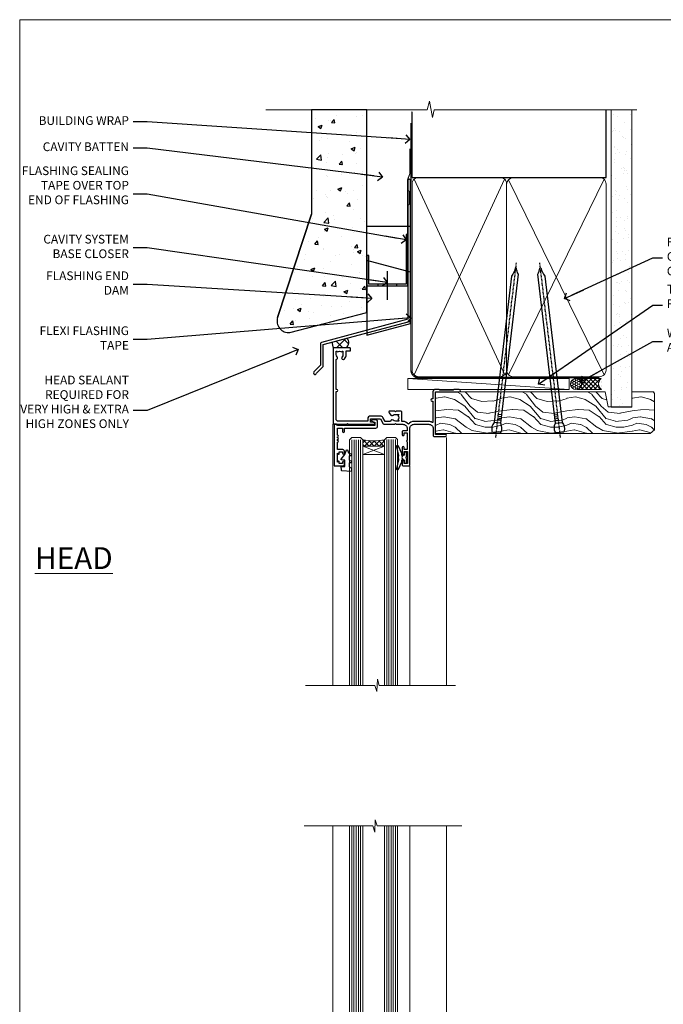
# Model space of a CAD drawing. Units: millimetres. Extents: x 0 to 209961, y -991 to 1143.
# Drawn here: x 0 to 295, y 279 to 730 of the extents above; entities that cross this region are included whole.
import ezdxf
from ezdxf import colors
from ezdxf.entities.mleader import LeaderData, LeaderLine
from ezdxf.math import Vec2, Vec3

# ---------------------------------------------------------------- set-up
doc = ezdxf.new("R2010")
doc.units = ezdxf.units.MM
doc.linetypes.add('CENTER', pattern=[2, 1.25, -0.25, 0.25, -0.25])
doc.linetypes.add('Dashed', pattern=[564.444447, 282.222223, -282.222223])
doc.layers.add('Aluminium Systems Ltd Joinery Detail', color=7, linetype='Continuous')
doc.layers.add('Aluminium Systems Ltd Notes', color=7, linetype='Continuous')
doc.layers.add('Viewport', color=7, linetype='Continuous', plot=False)
doc.styles.add('ASL TXT 50', font='romans.shx', dxfattribs={"height": 100})
doc.styles.get("Standard").update_dxf_attribs({"font": 'arial.ttf'})

# ---------------------------------------------------------------- blocks, each defined once
blk = doc.blocks.new('K623-20024')
blk.add_lwpolyline([(2.2, 20), (2.2, 19.1, -0.668178), (1.86, 18.96), (1.4, 19.42), (1.4, 15.18), (1.86, 15.64, -0.668178), (2.2, 15.5), (2.2, 14.6), (3.7, 14.6), (3.7, 15.25, -1), (4.6, 15.25), (4.6, 14.35, -0.414214), (3.85, 13.6), (1.5, 13.6), (1.5, 10.2, -1), (1.5, 9.4), (1.5, 9, -1), (1.5, 8.2), (1.5, 7.8, -1), (1.5, 7), (1.5, 3.7), (3.8, 3.7), (3.8, 5.3, -1), (4.6, 5.3), (4.6, 3.7), (19.05, 3.7, -0.414214), (19.8, 2.95), (19.8, 0.75, -0.414214), (19.05, 0), (17.3, 0, -0.668179), (17.16, 0.34), (17.82, 1), (18.6, 1), (18.6, 2.5), (1.5, 2.5), (1, 2), (0, 2), (0, 21), (4.1, 21, -0.414214), (4.6, 20.5), (4.6, 19.35, -1), (3.7, 19.35), (3.7, 20)], format="xyb", close=True)
blk = doc.blocks.new('F340-22116')
at = {"ltscale": 0.2, "flags": 128}
blk.add_lwpolyline([(45.8, 23.4), (45.3, 23.4, -1), (45.3, 24.4), (45.8, 24.4), (45.8, 33.94, 0.57189), (45.5, 34.12, -0.127479), (43.9, 33.7), (37.2, 33.7, -0.230812), (34.6, 34.97, -0.230812), (32, 33.7), (31.62, 33.7), (31.62, 29.45, -0.414214), (31.12, 28.95), (29, 28.95), (28.6, 29.35), (28.2, 28.95), (26.07, 28.95, -0.63707), (25.69, 29.77), (26.51, 30.76, -0.422658), (27.59, 30.84, 0.183747), (28.6, 30.45), (30.12, 30.45), (30.12, 30.7), (29.77, 30.99, 0.36397), (29.77, 32.96), (30.12, 33.25), (30.12, 33.5), (28.6, 33.5, 0.183747), (27.59, 33.11, -0.659111), (26.34, 33.7), (23.95, 33.7), (22.88, 31.85, -0.267979), (21.76, 31.2), (17.2, 31.2, -0.414214), (15.9, 32.5), (15.9, 33.6), (2.4, 33.6, 0.414214), (1.4, 32.6), (1.4, 20), (1.7, 20, -1), (1.7, 19), (1.4, 19), (1.4, 5.28, -0.612248), (1.89, 4.04, 0.183747), (1.5, 3.03), (1.5, 1.5), (1.75, 1.5), (2.04, 1.86, 0.36397), (4.01, 1.86), (4.3, 1.5), (4.55, 1.5), (4.55, 3.03, 0.183747), (4.16, 4.04, -1), (5.29, 5.04, -0.183747), (6.05, 3.03), (6.05, 1.4), (7.8, 1.4, -0.414214), (8, 1.2), (8, 0.2, -0.414214), (7.8, 0), (0.5, 0, -0.414214), (0, 0.5), (0, 34.5, -0.414214), (0.5, 35), (6.2, 35), (6.6, 34.6), (7, 35), (18.7, 35, -1), (18.7, 34), (17.2, 34), (17.2, 32.5), (21.76, 32.5), (23.06, 34.75, -0.267979), (23.49, 35), (28.2, 35), (28.6, 34.6), (29, 35), (32, 35, 0.414214), (34, 37), (34, 38), (32.1, 38, -0.414214), (31.7, 38.4), (31.7, 39.75, -1), (32.6, 39.75), (32.6, 38.9), (34, 38.9), (34, 42.4, -1), (34, 43), (34, 46.5), (32.6, 46.5), (32.6, 45.65, -1), (31.7, 45.65), (31.7, 48.3, -1), (32.6, 48.3), (32.6, 47.5), (34.1, 47.5), (34.1, 53), (32.6, 53), (32.6, 52.2, -1), (31.7, 52.2), (31.7, 53.5, -0.414214), (32.2, 54), (34.7, 54, -0.414214), (35.2, 53.5), (35.2, 37, 0.414214), (37.2, 35), (43.9, 35, 0.414214), (45.9, 37), (45.9, 40.1, -0.414214), (46.4, 40.6), (51.5, 40.6, -1), (51.5, 39.6), (47, 39.6), (47, 20.2), (57.9, 20.2, -1), (57.9, 19), (55.5, 19), (55.1, 19.4), (48.9, 19.4), (48.5, 19), (47, 19, -0.414214), (45.8, 20.2)], format="xyb", close=True, dxfattribs=at)
blk = doc.blocks.new('AL35 Window Head')
at = {"layer": 'Aluminium Systems Ltd Joinery Detail', "lineweight": 5}
h = blk.add_hatch(dxfattribs=at)
h.set_pattern_fill('NET', color=256, scale=0.5, angle=-45)
h.set_pattern_definition([(315, (-815.84, 36.3452), (1.122532, 1.122532), []), (45, (-815.84, 36.3452), (-1.122532, 1.122532), [])])
edge = h.paths.add_edge_path()
edge.add_line((69.21, -25.51), (69.21, -25.41))
edge.add_arc((58.61, -20.51), 11.69, 694.6724, 695.1681, ccw=False)
edge.add_line((69.17, -25.51), (69.21, -25.51))
edge = h.paths.add_edge_path()
edge.add_arc((74.3, 3.12), 26.69, 619.2202, 640.8167)
edge.add_line((79.3, -23.09), (79.3, -26))
edge.add_line((79.3, -26), (69.3, -26))
edge.add_line((69.3, -26), (69.3, -23.09))
at = {"layer": 'Aluminium Systems Ltd Joinery Detail', "linetype": 'Continuous', "lineweight": 5}
for p, q in [((92.94, -16.01, 1), (92.94, -135.69, 1)), ((40.93, -22.05, 1), (40.93, -135.69, 1)), ((57.72, -35.2, 1), (57.72, -135.69, 1))]:
    blk.add_line(p, q, dxfattribs=at)
at = {"layer": 'Aluminium Systems Ltd Joinery Detail', "lineweight": 5, "ltscale": 3}
for p, q in [((64.31, -23, 1), (64.31, -135.69, 1)), ((65.31, -23, 1), (65.31, -135.69, 1)), ((66.31, -23, 1), (66.31, -135.69, 1)), ((67.31, -23, 1), (67.31, -135.69, 1)), ((68.31, -23, 1), (68.31, -135.69, 1)), ((80.3, -23.09, 1), (80.3, -135.69, 1)), ((81.3, -23.09, 1), (81.3, -135.69, 1)), ((82.3, -23.09, 1), (82.3, -135.69, 1)), ((83.3, -23.09, 1), (83.3, -135.69, 1)), ((84.3, -23.09, 1), (84.3, -135.69, 1))]:
    blk.add_line(p, q, dxfattribs=at)
at = {"layer": 'Aluminium Systems Ltd Joinery Detail', "lineweight": 5}
for p, q in [((69.3, -29.87, 1), (79.3, -26, 1)), ((69.3, -26, 1), (79.3, -29.87, 1))]:
    blk.add_line(p, q, dxfattribs=at)
at = {"layer": 'Aluminium Systems Ltd Joinery Detail', "lineweight": 5, "elevation": 1}
for points in [[(69.31, -135.69), (69.31, -23.09), (68.31, -22), (64.31, -22), (63.31, -23), (63.31, -135.69)], [(85.3, -135.69), (85.3, -23.18), (84.3, -22.09), (80.3, -22.09), (79.3, -23.09), (79.3, -135.69)]]:
    blk.add_lwpolyline(points, dxfattribs=at)
at = {"layer": 'Aluminium Systems Ltd Joinery Detail', "elevation": 1}
blk.add_lwpolyline([(60.93, -30.37), (61.21, -30.3, 0.339454), (61.36, -30.11), (61.36, -29.46, -0.105249), (61.38, -29.38), (62.9, -25.96, -0.913392), (63.84, -26.28), (62.88, -30.24, 0.125736), (62.88, -30.34), (63.11, -31.21, -0.131652), (63.11, -31.31), (62.88, -32.18, 0.125736), (62.88, -32.27), (63.84, -36.24, -0.913392), (62.9, -36.56), (61.38, -33.14, -0.105249), (61.36, -33.06), (61.36, -32.41, 0.339454), (61.21, -32.22), (60.93, -32.14)], format="xyb", dxfattribs=at)
blk.add_lwpolyline([(60.93, -30.37), (61.21, -30.3, 0.339454), (61.36, -30.11), (61.36, -29.46, -0.105249), (61.38, -29.38), (62.9, -25.96, -0.913392), (63.84, -26.28), (62.88, -30.24, 0.125736), (62.88, -30.34), (63.11, -31.21, -0.131652), (63.11, -31.31), (62.88, -32.18, 0.125736), (62.88, -32.27), (63.84, -36.24, -0.913392), (62.9, -36.56), (61.38, -33.14, -0.105249), (61.36, -33.06), (61.36, -32.41, 0.339454), (61.21, -32.22), (60.93, -32.14)], format="xyb", dxfattribs=at)
at = {"layer": 'Aluminium Systems Ltd Joinery Detail', "lineweight": 5, "elevation": 1}
blk.add_lwpolyline([(69.3, -26), (79.3, -26), (79.3, -29.87), (69.3, -29.87)], close=True, dxfattribs=at)
at = {"layer": 'Aluminium Systems Ltd Joinery Detail', "elevation": 1}
for points in [[(59.11, -32.38), (59.41, -31.26), (59.11, -30.13), (59.11, -28.76), (60.11, -28.76), (60.11, -30.14, -0.447214), (61.36, -31.26, -0.447214), (60.11, -32.38), (60.11, -33.76), (59.11, -33.76)], [(85.47, -35.51), (84.47, -36.14), (84.47, -37.64), (88.9, -37.25, 0.36397), (89.08, -37.07), (89.22, -35.4), (87.47, -35.4), (87.47, -32.4), (89.22, -32.25), (89.22, -31.95), (87.47, -29.86), (86.68, -27.72), (86.27, -27.72), (85.79, -29.02), (84.47, -29.66), (84.47, -30.46), (85.47, -30.38), (85.47, -32.37), (84.47, -32.86), (84.47, -33.66), (85.47, -33.58)]]:
    blk.add_lwpolyline(points, format="xyb", close=True, dxfattribs=at)
at = {"layer": 'Aluminium Systems Ltd Joinery Detail', "linetype": 'Continuous', "lineweight": 5, "elevation": 1}
blk.add_lwpolyline([(36.74, -135.69), (71.74, -135.69), (72.6, -132.83), (72.85, -138.46), (73.76, -135.69), (105.49, -135.69)], dxfattribs=at)
at = {"layer": 'Aluminium Systems Ltd Joinery Detail', "lineweight": 5}
blk.add_arc((74.31, 5.6, 1), 29.13, 260.0977, 279.8654, dxfattribs=at)
at = {"layer": 'Aluminium Systems Ltd Joinery Detail', "extrusion": (0, 0, -1), "xscale": -1, "zscale": -1, "rotation": 180}
for name, p in [('F340-22116', (-92.93, 19, -1)), ('K623-20024', (-92.33, -14, -1))]:
    blk.add_blockref(name, p, dxfattribs=at)
blk = doc.blocks.new('MO251 Trim')
blk.add_lwpolyline([(-42, 8.75), (-29.9, 8.75), (-29.9, 7.75, 0.414214), (-28.4, 6.25), (-23.84, 6.25, 0.267979), (-22.54, 7), (-21.53, 8.75), (-20.23, 8.75), (-20.23, 4.7, 0.414214), (-19.53, 4), (-14.47, 4, 0.414214), (-13.77, 4.7), (-13.77, 8.75), (-13.6, 8.75, 0.212444), (-11, 9.91, 0.212444), (-8.4, 8.75), (0, 8.75), (0, 0), (-0.5, 0, 0.414214), (-1, -0.5), (-1, -5.75), (-43.5, -5.75), (-43.5, -1.75), (-42.5, -1.75, 0.414214), (-42, -1.25)], format="xyb", close=True)
at = {"color": 4, "linetype": 'Dashed'}
for points in [[(-43.5, -3.62), (-38.7, -3.62), (-1.7, 0.02), (-1.18, 0.65), (-1.17, 1.07), (0, 1.07)], [(-30.75, -5.75), (-30.78, -4.04), (-37.58, -4.71), (-37.6, -5.75)], [(-21.95, -5.75), (-21.99, -3.18), (-29.52, -3.92), (-29.55, -5.75)], [(-7.2, -5.75), (-7.27, -1.73), (-20.7, -3.05), (-20.75, -5.75)], [(-38.8, -5.75), (-38.82, -4.83), (-43.5, -4.83)]]:
    blk.add_lwpolyline(points, dxfattribs=at)
blk.add_lwpolyline([(-1, -1.13), (-1.5, -1.13), (-1.5, -1.16), (-5.48, -1.55, 0.380763), (-5.94, -2.04), (-6, -5.75)], format="xyb", dxfattribs=at)
blk = doc.blocks.new('AL35 Window Sill')
at = {"layer": 'Aluminium Systems Ltd Joinery Detail', "lineweight": 5}
h = blk.add_hatch(dxfattribs=at)
h.set_pattern_fill('NET', color=256, scale=0.5, angle=-45)
h.set_pattern_definition([(315, (-815.84, -95.2609), (1.122532, 1.122532), []), (45, (-815.84, -95.2609), (-1.122532, 1.122532), [])])
edge = h.paths.add_edge_path()
edge.add_line((80.82, 24.01), (80.82, 23.91))
edge.add_arc((70.21, 19.01), 11.69, 24.8319, 25.3276)
edge.add_line((80.77, 24.01), (80.82, 24.01))
edge = h.paths.add_edge_path()
edge.add_arc((85.9, -4.62), 26.69, 79.1833, 100.7798, ccw=False)
edge.add_line((90.91, 21.59), (90.91, 24.5))
edge.add_line((90.91, 24.5), (80.91, 24.5))
edge.add_line((80.91, 24.5), (80.91, 21.59))
at = {"layer": 'Aluminium Systems Ltd Joinery Detail', "linetype": 'Continuous', "lineweight": 5}
for p, q in [((52.53, 21.01, 1), (52.53, 179.97, 1)), ((69.32, 33.7, 1), (69.32, 179.97, 1)), ((104.54, 14.51, 1), (104.54, 179.97, 1))]:
    blk.add_line(p, q, dxfattribs=at)
at = {"layer": 'Aluminium Systems Ltd Joinery Detail', "lineweight": 5, "ltscale": 3}
for p, q in [((75.91, 21.5, 1), (75.91, 179.97, 1)), ((76.91, 21.5, 1), (76.91, 179.97, 1)), ((77.91, 21.5, 1), (77.91, 179.97, 1)), ((78.91, 21.5, 1), (78.91, 179.97, 1)), ((79.91, 21.5, 1), (79.91, 179.97, 1)), ((91.91, 21.59, 1), (91.91, 179.97, 1)), ((92.91, 21.59, 1), (92.91, 179.97, 1)), ((93.91, 21.59, 1), (93.91, 179.97, 1)), ((94.91, 21.59, 1), (94.91, 179.97, 1)), ((95.91, 21.59, 1), (95.91, 179.97, 1))]:
    blk.add_line(p, q, dxfattribs=at)
at = {"layer": 'Aluminium Systems Ltd Joinery Detail', "lineweight": 5}
for p, q in [((80.91, 28.37, 1), (90.91, 24.5, 1)), ((80.91, 24.5, 1), (90.91, 28.37, 1))]:
    blk.add_line(p, q, dxfattribs=at)
at = {"layer": 'Aluminium Systems Ltd Joinery Detail', "linetype": 'Continuous', "lineweight": 5, "elevation": 1}
blk.add_lwpolyline([(45.49, 179.97), (84.27, 179.97), (85.14, 182.83), (85.39, 177.19), (86.29, 179.97), (117.73, 179.97)], dxfattribs=at)
at = {"layer": 'Aluminium Systems Ltd Joinery Detail', "lineweight": 5, "elevation": 1}
for points in [[(80.91, 179.97), (80.91, 21.59), (79.91, 20.5), (75.91, 20.5), (74.91, 21.5), (74.91, 179.97)], [(96.91, 179.97), (96.91, 21.68), (95.9, 20.59), (91.91, 20.59), (90.91, 21.59), (90.91, 179.97)]]:
    blk.add_lwpolyline(points, dxfattribs=at)
at = {"layer": 'Aluminium Systems Ltd Joinery Detail', "elevation": 1}
for points in [[(97.08, 34.01), (96.08, 34.64), (96.08, 36.14), (100.5, 35.75, -0.36397), (100.68, 35.57), (100.83, 33.9), (99.08, 33.9), (99.08, 30.9), (100.83, 30.75), (100.83, 30.45), (99.08, 28.36), (98.28, 26.22), (97.88, 26.22), (97.39, 27.52), (96.08, 28.16), (96.08, 28.96), (97.08, 28.88), (97.08, 30.87), (96.08, 31.36), (96.08, 32.16), (97.08, 32.08)], [(70.71, 30.88), (71.01, 29.76), (70.71, 28.63), (70.71, 27.26), (71.71, 27.26), (71.71, 28.64, 0.447214), (72.96, 29.76, 0.447214), (71.71, 30.88), (71.71, 32.26), (70.71, 32.26)]]:
    blk.add_lwpolyline(points, format="xyb", close=True, dxfattribs=at)
blk.add_lwpolyline([(72.53, 28.87), (72.81, 28.8, -0.339454), (72.96, 28.61), (72.96, 27.96, 0.105249), (72.98, 27.88), (74.51, 24.46, 0.913392), (75.45, 24.78), (74.48, 28.74, -0.125736), (74.48, 28.84), (74.72, 29.71, 0.131652), (74.72, 29.81), (74.48, 30.68, -0.125736), (74.48, 30.77), (75.45, 34.74, 0.913392), (74.51, 35.06), (72.98, 31.64, 0.105249), (72.96, 31.56), (72.96, 30.91, -0.339454), (72.81, 30.72), (72.53, 30.64)], format="xyb", dxfattribs=at)
blk.add_lwpolyline([(72.53, 28.87), (72.81, 28.8, -0.339454), (72.96, 28.61), (72.96, 27.96, 0.105249), (72.98, 27.88), (74.51, 24.46, 0.913392), (75.45, 24.78), (74.48, 28.74, -0.125736), (74.48, 28.84), (74.72, 29.71, 0.131652), (74.72, 29.81), (74.48, 30.68, -0.125736), (74.48, 30.77), (75.45, 34.74, 0.913392), (74.51, 35.06), (72.98, 31.64, 0.105249), (72.96, 31.56), (72.96, 30.91, -0.339454), (72.81, 30.72), (72.53, 30.64)], format="xyb", dxfattribs=at)
at = {"layer": 'Aluminium Systems Ltd Joinery Detail', "lineweight": 5, "elevation": 1}
blk.add_lwpolyline([(80.91, 24.5), (90.91, 24.5), (90.91, 28.37), (80.91, 28.37)], close=True, dxfattribs=at)
blk.add_lwpolyline([(74.67, 22.55), (74.67, 20.5), (81.27, 20.5), (81.27, 15.4), (90.56, 15.39), (90.56, 20.49), (97.16, 20.5), (97.16, 22.55, -1), (98.06, 22.55), (98.06, 14.5), (73.77, 14.5), (73.77, 22.55, -1)], format="xyb", close=True, dxfattribs=at)
at = {"layer": 'Aluminium Systems Ltd Joinery Detail', "lineweight": 5}
blk.add_arc((85.92, -7.1, 1), 29.13, 80.1346, 99.9023, dxfattribs=at)
at = {"layer": 'Aluminium Systems Ltd Joinery Detail', "xscale": -1}
for name, p in [('F340-22116', (104.53, -20.5, 1)), ('K623-20024', (103.93, 12.5, 1)), ('MO251 Trim', (58.84, 4.25))]:
    blk.add_blockref(name, p, dxfattribs=at)
blk = doc.blocks.new('_Open90')
at = {"color": 0, "linetype": 'ByBlock', "lineweight": -2}
for p, q in [((0, 0), (-2.44, 0)), ((-0.5, 0.5), (0, 0)), ((0, 0), (-0.5, -0.5))]:
    blk.add_line(p, q, dxfattribs=at)
blk = doc.blocks.new('Nail 75 JH')
at = {"linetype": 'CENTER'}
blk.add_line((0, 2.3), (0, -78.26), dxfattribs=at)
for p, q in [((1.5, -4.49), (-1.5, -4.49)), ((1.5, -5.73), (0.13, -5.73)), ((1.5, -6.6), (0.13, -6.6)), ((1.5, -7.47), (0.13, -7.47)), ((1.5, -8.34), (0.13, -8.34))]:
    blk.add_line(p, q)
blk.add_lwpolyline([(-1.5, -4.49, -0.247527), (-2.06, -0.36, -0.331135), (-1.58, 0), (1.58, 0, -0.331135), (2.06, -0.36, -0.247527), (1.5, -4.49), (1.5, -73.21, 0.124564), (0.28, -75.97), (-0.25, -75.97, 0.101255), (-1.5, -72.05)], format="xyb", close=True)
blk = doc.blocks.new('Stucco Recessed CC AL35 Liner Awning')
at = {"layer": 'Aluminium Systems Ltd Joinery Detail', "lineweight": 5}
h = blk.add_hatch(dxfattribs=at)
h.set_pattern_fill('HONEY', color=256, scale=0.221113, angle=360, style=0)
h.set_pattern_definition([(0, (-467.4952, -268.02097), (1.0530483, 0.60797756), [0.7020322, -1.4040644]), (120, (-467.4952, -268.02097), (-1.05304816, 0.6079778), [0.7020322, -1.4040644]), (60, (-467.4952, -268.02097), (1e-07, 1.21595534), [-1.4040644, 0.7020322])])
edge = h.paths.add_edge_path()
edge.add_arc((52.83, 2.93), 2.5, 180, 360, ccw=False)
edge.add_arc((52.83, 2.93), 2.5, 0, 180, ccw=False)
h = blk.add_hatch(dxfattribs=at)
h.set_pattern_fill('NET', color=256, scale=0.442225, angle=225, style=0)
h.set_pattern_definition([(315, (-1834.9544, 4373.742), (-0.99282344, -0.99282344), []), (225, (-1834.9544, 4373.742), (-0.99282344, 0.99282344), [])])
edge = h.paths.add_edge_path()
edge.add_line((64.43, 5.49), (53.69, 5.5))
edge.add_arc((52.86, 3.04), 2.6, 283.0546, 431.2564, ccw=False)
edge.add_line((53.44, 0.5), (64.48, 0.5))
edge.add_arc((66.38, 3.01), 3.15, 128.1626, 232.8611, ccw=False)
h = blk.add_hatch(dxfattribs=at)
h.set_pattern_fill('WOOD-3', color=256, scale=97.5, angle=30, style=0, pattern_type=2)
h.set_pattern_definition([(4.7636, (490.725, -7171.838), (-330.0000284, -29.999746), [3.61248, -357.63537]), (348.6901, (494.325, -7171.538), (120.0000226, -29.999929), [4.58913, -148.38147]), (315, (498.825, -7172.438), (-3e-14, -30.00001), [3.39411, -39.03228]), (313.1524, (501.2249, -7174.838), (420.00008502, -449.99992613), [6.57951, -651.37185]), (347.0054, (505.7249, -7179.638), (-270.000023, 59.9999273), [4.00251, -396.24741]), (360, (509.625, -7180.538), (30, -30), [7.5, -22.5]), (9.4623, (517.125, -7180.538), (-150.0000232, -29.9999442), [3.64965, -178.83321]), (5.7106, (490.725, -7179.938), (-269.9999827, -30.0000394), [3.01497, -298.48131]), (360, (493.725, -7179.638), (30, -30), [4.5, -25.5]), (331.6992, (498.2249, -7179.638), (329.9998536, -180.0002662), [4.42944, -438.51525]), (307.875, (502.125, -7181.738), (-120.0000559, 149.999973), [6.84105, -335.21157]), (320.7106, (506.3249, -7187.138), (180.0000192, -149.99998896), [4.26381, -422.11632]), (353.6598, (509.625, -7189.838), (239.9999821, -30.0000474), [5.43324, -266.22831]), (11.8887, (515.0249, -7190.438), (-419.99991903, -90.00031606), [5.82495, -576.66969]), (6.7098, (490.7249, -7189.238), (270.00002993, 29.99981644), [5.13516, -508.3821]), (356.6335, (495.8249, -7188.638), (479.99997966, -30.0003289), [5.10882, -505.77279]), (326.3099, (500.925, -7188.938), (-59.999987, 30.00004), [5.40834, -102.75822]), (312.5104, (505.4249, -7191.938), (299.99972155, -330.0002602), [4.88364, -483.48096]), (345.0686, (508.7249, -7195.538), (330.00001605, -89.9999086), [4.65726, -461.06799]), (360, (513.225, -7196.738), (30, -30), [3.6, -26.4]), (12.9946, (516.8249, -7196.738), (270.000023, 59.9999273), [4.00251, -396.24741]), (360, (500.025, -7166.738), (30, -30), [0, -30]), (136.8476, (504.2249, -7171.238), (449.99992613, -420.00008502), [6.57951, -651.37185]), (153.4349, (499.425, -7196.738), (-29.999975, 30.00004), [2.68329, -64.39875]), (171.8699, (497.025, -7195.538), (-179.9999933, 29.9999807), [4.24263, -207.88938]), (203.1986, (492.825, -7194.938), (-149.999992, -60.0000398), [2.28474, -226.18845]), (333.4349, (504.225, -7171.238), (29.999975, -30.00004), [3.35409, -63.72795]), (353.2902, (507.2249, -7172.738), (-270.00002993, 29.99981644), [5.13516, -508.3821]), (10.1247, (512.3249, -7173.338), (509.99996369, 90.00025766), [8.53287, -844.75488]), (10.3048, (490.725, -7168.538), (180.0000288, 29.9998463), [3.35409, -332.05608]), (344.4759, (494.0249, -7167.938), (-330.00003074, 89.99993333), [5.60445, -554.84178]), (317.1211, (499.4249, -7169.438), (-390.0000238, 359.9999926), [5.7315, -567.41769]), (325.3048, (503.6249, -7173.338), (299.99982777, -210.0002583), [4.74342, -469.59822]), (350.5377, (507.525, -7176.038), (150.0000232, -29.9999442), [5.47449, -177.0084]), (6.5819, (512.9249, -7176.938), (-510.00004314, -59.99960101), [7.85175, -777.3234]), (8.1301, (490.725, -7176.038), (-179.9999933, -29.9999807), [4.24263, -207.88938]), (348.6901, (494.925, -7175.438), (120.0000226, -29.999929), [4.58913, -148.38147]), (317.4896, (499.4249, -7176.338), (-330.0002602, 299.99972155), [4.88364, -483.48096]), (315, (503.025, -7179.638), (-3e-14, -30.00001), [5.51544, -36.91098]), (342.646, (506.9249, -7183.538), (-390.00006057, 119.99983507), [5.02893, -497.86272]), (3.3665, (511.7249, -7185.038), (-479.99997966, -30.0003289), [5.10882, -505.77279]), (17.1027, (516.8249, -7184.738), (300.0000519, 89.9998648), [4.08045, -403.96368]), (8.7462, (490.7249, -7183.538), (209.9999801, 30.0001259), [3.94587, -390.64251]), (345.0686, (494.6249, -7182.938), (330.00001605, -89.9999086), [4.65726, -461.06799]), (327.9946, (499.125, -7184.138), (-149.9999683, 90.0000332), [5.6604, -277.35906]), (310.1009, (503.9249, -7187.138), (-329.9999418, 390.00005789), [7.45185, -737.7327]), (344.0546, (508.725, -7192.838), (-120.0000038, 29.9999967), [4.36806, -214.03524]), (6.009, (512.9249, -7194.038), (299.99999253, 29.99997952), [5.7315, -567.41769]), (23.1986, (518.625, -7193.438), (149.999992, 60.0000398), [2.28474, -226.18845]), (9.4623, (490.725, -7192.538), (-150.0000232, -29.9999442), [3.64965, -178.83321]), (349.992, (494.3249, -7191.938), (329.99998664, -60.00010416), [5.17881, -512.7015]), (322.5946, (499.4249, -7192.838), (389.99977395, -300.00029858), [6.42027, -635.60775]), (330.9454, (504.525, -7166.738), (210.0000115, -120.0000008), [3.08868, -305.78022]), (349.2157, (507.2249, -7168.238), (-479.9999851, 90.0000165), [6.41328, -634.91349]), (7.125, (513.525, -7169.438), (-210.0000114, -29.9999485), [7.25604, -234.6117])])
h.paths.add_polyline_path([(88.79, -18.01), (86.91, -19.78), (-11.56, -19.78), (-11.56, -0.7), (66.15, -0.7), (67.53, -7.57), (78.41, -7.57), (78.41, -0.7), (88.35, -0.7), (88.79, -1.33)])
blk.add_line((-24.3, 5.5), (49.64, 0.5), dxfattribs=at)
for points in [[(-24.3, 5.5), (49.64, 5.5), (49.64, 0.5), (-24.3, 0.5)], [(88.35, -0.7), (78.41, -0.7), (78.41, -7.57), (67.53, -7.57), (66.15, -0.7), (-11.56, -0.7), (-11.56, -19.78), (86.91, -19.78), (88.79, -18.01), (88.79, -1.33)]]:
    blk.add_lwpolyline(points, close=True, dxfattribs=at)
blk.add_lwpolyline([(53.42, 5.51), (64.43, 5.49, 0.491511), (64.48, 0.5), (53.44, 0.5, 0.810102)], format="xyb", close=True, dxfattribs=at)
at = {"layer": 'Aluminium Systems Ltd Joinery Detail', "lineweight": 5, "ltscale": 0.12}
blk.add_circle((52.83, 2.93), 2.5, dxfattribs=at)
at = {"layer": 'Aluminium Systems Ltd Joinery Detail', "xscale": -0.9999999999999996, "rotation": 173.2316767257846}
blk.add_blockref('Nail 75 JH', (16.31, -19.3), dxfattribs=at)
at = {"layer": 'Aluminium Systems Ltd Joinery Detail', "rotation": 186.7683232742154}
blk.add_blockref('Nail 75 JH', (45.48, -19.3), dxfattribs=at)
blk = doc.blocks.new('Page Layout')
at = {"layer": 'Aluminium Systems Ltd Joinery Detail', "color": 8, "lineweight": 5}
blk.add_lwpolyline([(0, 730.13), (0, 0), (553.08, 0), (553.08, 730.13)], close=True, dxfattribs=at)
blk = doc.blocks.new('90mm Framing Head CC')
at = {"layer": 'Aluminium Systems Ltd Joinery Detail'}
h = blk.add_hatch(dxfattribs=at)
h.set_pattern_fill('AR-SAND', color=0, scale=0.15)
h.set_pattern_definition([(37.5, (61.6605, 88.745), (-0.24, 7.3412), [0, -5.7912, 0, -6.477, 0, -6.19125]), (7.5, (61.6605, 88.745), (6.74285, 10.7524), [0, -3.1242, 0, -5.2197, 0, -2.00025]), (327.5, (56.974, 88.745), (11.86489, 0.02156), [0, -1.905, 0, -6.858, 0, -8.9535]), (317.5, (56.974, 88.745), (11.45335, 3.34394), [0, -0.9525, 0, -4.4958, 0, -5.1435])])
h.paths.add_polyline_path([(180.61, 88.77), (171.11, 88.77), (171.11, -47.33), (180.61, -47.33)])
at = {"layer": 'Aluminium Systems Ltd Joinery Detail', "color": 0, "linetype": 'Dashed'}
blk.add_line((79.91, 57.9), (79.91, 87.86), dxfattribs=at)
at = {"layer": 'Aluminium Systems Ltd Joinery Detail', "color": 0}
for p, q in [((168.81, 57.9), (168.81, 88.77)), ((79.91, 57.9), (168.81, 57.9))]:
    blk.add_line(p, q, dxfattribs=at)
at = {"layer": 'Aluminium Systems Ltd Joinery Detail', "color": 0, "lineweight": 5}
for p, q in [((80.8, -32.58), (122.24, 57.1)), ((80.8, 57.01), (122.34, -32.58)), ((124.13, -32.58), (167.92, 57.01)), ((124.16, 56.83), (167.92, -32.58))]:
    blk.add_line(p, q, dxfattribs=at)
at = {"layer": 'Aluminium Systems Ltd Joinery Detail', "color": 0, "linetype": 'Continuous', "lineweight": 5, "ltscale": 0.12}
blk.add_lwpolyline([(182.99, 88.77), (90.08, 88.77), (89.18, 85.34), (87.91, 92.75), (86.87, 88.77), (12.78, 88.77)], dxfattribs=at)
at = {"layer": 'Aluminium Systems Ltd Joinery Detail', "color": 0, "linetype": 'Dashed', "lineweight": 5, "ltscale": 0.01, "const_width": 0.25, "elevation": 0.25}
blk.add_lwpolyline([(79.77, 88.1), (79.77, -30.43, 0.41757), (82.92, -33.61), (165.34, -33.6, 0.859133), (165.47, -33.94, 0.009055)], format="xyb", dxfattribs=at)
at = {"layer": 'Aluminium Systems Ltd Joinery Detail', "color": 0, "lineweight": 5, "elevation": 1}
blk.add_lwpolyline([(171.11, 88.77), (171.11, -47.33), (180.61, -47.33), (180.61, 88.77)], dxfattribs=at)
at = {"layer": 'Aluminium Systems Ltd Joinery Detail', "color": 0, "linetype": 'CENTER', "lineweight": 5, "ltscale": 3, "const_width": 0.5, "elevation": 0.5}
blk.add_lwpolyline([(79.37, 82.76), (79.37, -30.43, 0.420916), (82.93, -34), (165.77, -34)], format="xyb", dxfattribs=at)
at = {"layer": 'Aluminium Systems Ltd Joinery Detail', "color": 0, "lineweight": 5}
blk.add_lwpolyline([(79.91, -28.32), (79.91, 54.86, -0.414214), (82.95, 57.9), (120.19, 57.9, -0.414214), (123.23, 54.86), (123.23, -28.32), (123.23, -30.43, -0.414214), (120.19, -33.47), (82.95, -33.47, -0.414214), (79.91, -30.43)], format="xyb", close=True, dxfattribs=at)
for points in [[(168.81, -28.53), (168.81, 54.86, 0.414214), (165.77, 57.9), (126.27, 57.9, 0.368185), (123.24, 54.65), (123.24, -28.53)], [(168.81, 52.75), (168.81, -30.43, -0.414214), (165.77, -33.47), (126.27, -33.47, -0.414214), (123.24, -30.43), (123.24, 52.75)]]:
    blk.add_lwpolyline(points, format="xyb", dxfattribs=at)
blk = doc.blocks.new('FLASHING END CAP')
at = {"color": 0}
blk.add_lwpolyline([(-18.54, -6.42), (1.5, -1.05), (1.5, 22.56), (-18.54, 27.93)], close=True, dxfattribs=at)
blk = doc.blocks.new('J340-32186')
at = {"flags": 128}
blk.add_lwpolyline([(3.25, 14.27), (3.25, 4.24), (0.21, 1.19, 1.488372), (1.4, 0.69), (4.3, 3.59, 0.198912), (4.45, 3.95), (4.45, 13.74), (44.08, 24.36, 0.339454), (44.45, 24.84), (44.45, 88.86, 1), (43.25, 88.86), (43.25, 84.46), (43.65, 84.06), (43.65, 77.86), (43.25, 77.46), (43.25, 25.38), (3.62, 14.76, 0.339454)], format="xyb", close=True, dxfattribs=at)
blk = doc.blocks.new('Stucco Recessed CC Head AL35 Awning')
h = blk.add_hatch()
h.set_pattern_fill('AR-CONC', color=256, scale=0.1)
h.paths.add_polyline_path([(-111.7, 138.95), (-137.06, 138.95), (-137.06, 91.19), (-152.61, 43.86, 0.538869), (-146.9, 36.98), (-111.7, 46.16)])
at = {"layer": 'Aluminium Systems Ltd Joinery Detail'}
h = blk.add_hatch(dxfattribs=at)
h.set_pattern_fill('ANSI37', color=256)
h.set_pattern_definition([(45, (-268.615, -16568.8198), (-2.245064, 2.245064), []), (135, (-268.615, -16568.8198), (-2.245064, -2.245064), [])])
edge = h.paths.add_edge_path()
edge.add_line((-120.67, 34.41), (-127.37, 32.61))
edge.add_arc((-125.25, 31.72), 2.29, 157.1788, 231.7066)
edge.add_line((-126.67, 29.93), (-121.14, 29.93))
edge.add_arc((-123.07, 32.39), 3.13, 308.0689, 400.0227)
at = {"color": 0}
blk.add_line((-152.61, 43.86), (-137.06, 91.19), dxfattribs=at)
at = {"layer": 'Aluminium Systems Ltd Joinery Detail', "color": 0}
blk.add_line((-102.41, 65.16), (-102.41, 51.89), dxfattribs=at)
at = {"layer": 'Aluminium Systems Ltd Joinery Detail'}
blk.add_lwpolyline([(-111.7, 138.95), (-137.06, 138.95), (-137.06, 91.19), (-152.61, 43.86, 0.538869), (-146.9, 36.98), (-111.7, 46.16)], format="xyb", close=True, dxfattribs=at)
at = {"layer": 'Aluminium Systems Ltd Joinery Detail', "linetype": 'Dashed', "ltscale": 0.01, "const_width": 0.5}
blk.add_lwpolyline([(-91.91, 121.28), (-91.91, 109.8), (-93.02, 106.93), (-93.02, 61.94)], dxfattribs=at)
at = {"layer": 'Aluminium Systems Ltd Joinery Detail'}
blk.add_lwpolyline([(-91.7, 103.84), (-91.7, 85.63), (-111.7, 85.63), (-111.7, 103.84)], dxfattribs=at)
at = {"layer": 'Aluminium Systems Ltd Joinery Detail', "color": 0}
blk.add_lwpolyline([(-92.87, 81.9), (-93.59, 81.9), (-93.59, 59.16), (-110.8, 59.16), (-110.8, 72.22), (-111.7, 72.22), (-111.7, 58.38), (-92.87, 58.38), (-92.87, 81.9)], dxfattribs=at)
blk.add_lwpolyline([(-97.98, 59.16), (-106.59, 59.16), (-106.59, 58.38), (-97.98, 58.38)], close=True, dxfattribs=at)
at = {"layer": 'Aluminium Systems Ltd Joinery Detail'}
for centre, radius, start, end in [((-125.25, 31.72, -1), 2.29, 157.1788, 231.7066), ((-123.07, 32.39, -1), 3.13, 308.0689, 40.0227)]:
    blk.add_arc(centre, radius, start, end, dxfattribs=at)
at = {"linetype": 'Dashed'}
blk.add_blockref('J340-32186', (-136.12, 17.72), dxfattribs=at)
at = {"color": 0}
blk.add_blockref('FLASHING END CAP', (-93.17, 42.12), dxfattribs=at)
blk = doc.blocks.new('Stucco Recessed CC Head Text AL35')
at = {"layer": 'Aluminium Systems Ltd Notes', "color": 3, "lineweight": 5, "ltscale": 0.12}
ml = blk.add_multileader_mtext('Standard', dxfattribs=at)
ml.set_content('BUILDING WRAP', color=3)
ml.set_leader_properties(color=8)
ml.set_arrow_properties(name='OPEN90')
ml.build(insert=Vec2(0, 0))
ml.multileader.update_dxf_attribs({"text_left_attachment_type": 2, "text_right_attachment_type": 2})
ctx = ml.context
ctx.base_point, ctx.plane_origin = Vec3(-19.6, 85.65), Vec3(149.06, 18.56)
ctx.left_attachment, ctx.right_attachment, ctx.text_align_type = 2, 2, 2
notes = []
notes.append((ctx, [(0, (1, 1, 0), (34.75, 85.65), (-1, 0), 6.29, [(0, [(155.2, 77.68)], 0, [])])]))
ctx.mtext.insert, ctx.mtext.width, ctx.mtext.alignment, ctx.mtext.line_spacing_style, ctx.mtext.flow_direction = Vec3(26.46, 88.31), 49.8798, 3, 2, 5
ml = blk.add_multileader_mtext('Standard', dxfattribs=at)
ml.set_content('CAVITY BATTEN', color=3)
ml.set_leader_properties(color=8)
ml.set_arrow_properties(name='OPEN90')
ml.build(insert=Vec2(0, 0))
ml.multileader.update_dxf_attribs({"text_left_attachment_type": 2, "text_right_attachment_type": 2})
ctx = ml.context
ctx.base_point, ctx.plane_origin = Vec3(-18.58, 73.66), Vec3(123.9, 40.47)
ctx.left_attachment, ctx.right_attachment, ctx.text_align_type = 2, 2, 2
notes.append((ctx, [(0, (1, 1, 0), (34.75, 73.66), (-1, 0), 6.29, [(0, [(142.72, 60.43)], 0, [])])]))
ctx.mtext.insert, ctx.mtext.width, ctx.mtext.alignment, ctx.mtext.line_spacing_style, ctx.mtext.flow_direction = Vec3(26.46, 76.32), 49.8798, 3, 2, 5
ml = blk.add_multileader_mtext('Standard', dxfattribs=at)
ml.set_content('FLASHING SEALING\\PTAPE OVER TOP\\PEND OF FLASHING', color=3)
ml.set_leader_properties(color=8)
ml.set_arrow_properties(name='OPEN90')
ml.build(insert=Vec2(0, 0))
ml.multileader.update_dxf_attribs({"text_left_attachment_type": 2, "text_right_attachment_type": 2})
ctx = ml.context
ctx.base_point, ctx.plane_origin = Vec3(-25.36, 52.65), Vec3(123.9, 2.42)
ctx.left_attachment, ctx.right_attachment, ctx.text_align_type = 2, 2, 2
notes.append((ctx, [(0, (1, 1, 0), (34.75, 52.65), (-1, 0), 6.29, [(0, [(153.6, 31.61)], 0, [])])]))
ctx.mtext.insert, ctx.mtext.width, ctx.mtext.alignment, ctx.mtext.line_spacing_style, ctx.mtext.flow_direction = Vec3(26.46, 65.32), 49.8798, 3, 2, 5
ml = blk.add_multileader_mtext('Standard', dxfattribs=at)
ml.set_content('CAVITY SYSTEM BASE CLOSER', color=3)
ml.set_leader_properties(color=8)
ml.set_arrow_properties(name='OPEN90')
ml.build(insert=Vec2(0, 0))
ml.multileader.update_dxf_attribs({"text_left_attachment_type": 2, "text_right_attachment_type": 2})
ctx = ml.context
ctx.base_point, ctx.plane_origin = Vec3(-19.55, 27.96), Vec3(71.35, -89.22)
ctx.left_attachment, ctx.right_attachment, ctx.text_align_type = 2, 2, 2
notes.append((ctx, [(0, (1, 1, 0), (34.75, 27.96), (-1, 0), 6.29, [(0, [(144.79, 12.17)], 0, [])])]))
ctx.mtext.insert, ctx.mtext.width, ctx.mtext.alignment, ctx.mtext.line_spacing_style, ctx.mtext.flow_direction = Vec3(26.46, 33.96), 49.8798, 3, 2, 5
ml = blk.add_multileader_mtext('Standard', dxfattribs=at)
ml.set_content('FLASHING END DAM', color=3)
ml.set_leader_properties(color=8)
ml.set_arrow_properties(name='OPEN90')
ml.build(insert=Vec2(0, 0))
ml.multileader.update_dxf_attribs({"text_left_attachment_type": 2, "text_right_attachment_type": 2})
ctx = ml.context
ctx.base_point, ctx.plane_origin = Vec3(-16.08, 11.2), Vec3(88.37, -109.6)
ctx.left_attachment, ctx.right_attachment, ctx.text_align_type = 2, 2, 2
notes.append((ctx, [(0, (1, 1, 0), (34.75, 11.2), (-1, 0), 6.29, [(0, [(137.89, 4.78)], 0, [])])]))
ctx.mtext.insert, ctx.mtext.width, ctx.mtext.alignment, ctx.mtext.line_spacing_style, ctx.mtext.flow_direction = Vec3(26.46, 17.2), 49.8798, 3, 2, 5
ml = blk.add_multileader_mtext('Standard', dxfattribs=at)
ml.set_content('FLEXI FLASHING TAPE', color=3)
ml.set_leader_properties(color=8)
ml.set_arrow_properties(name='OPEN90')
ml.build(insert=Vec2(0, 0))
ml.multileader.update_dxf_attribs({"text_left_attachment_type": 2, "text_right_attachment_type": 2})
ctx = ml.context
ctx.base_point, ctx.plane_origin = Vec3(-19.76, -13.99), Vec3(223.22, -104.12)
ctx.left_attachment, ctx.right_attachment, ctx.text_align_type = 2, 2, 2
notes.append((ctx, [(1, (1, 1, 0), (34.75, -13.99), (-1, 0), 6.29, [(0, [(155.79, -4.11)], 0, [])])]))
ctx.mtext.insert, ctx.mtext.width, ctx.mtext.alignment, ctx.mtext.line_spacing_style, ctx.mtext.flow_direction = Vec3(26.46, -7.99), 49.8798, 3, 2, 5
ml = blk.add_multileader_mtext('Standard', dxfattribs=at)
ml.set_content('HEAD SEALANT REQUIRED FOR VERY HIGH & EXTRA HIGH ZONES ONLY', color=3)
ml.set_leader_properties(color=8)
ml.set_arrow_properties(name='OPEN90')
ml.build(insert=Vec2(0, 0))
ml.multileader.update_dxf_attribs({"text_left_attachment_type": 2, "text_right_attachment_type": 2})
ctx = ml.context
ctx.base_point, ctx.plane_origin = Vec3(-17.87, -46.57), Vec3(117.2, -124.95)
ctx.left_attachment, ctx.right_attachment, ctx.text_align_type = 2, 2, 2
notes.append((ctx, [(0, (1, 1, 0), (34.75, -46.57), (-1, 0), 6.29, [(0, [(104.09, -18.63)], 0, [])])]))
ctx.mtext.insert, ctx.mtext.width, ctx.mtext.alignment, ctx.mtext.line_spacing_style, ctx.mtext.flow_direction = Vec3(26.46, -30.57), 49.8798, 3, 2, 5
for ctx, leaders in notes:
    for number, flags, end, landing, length, lines in leaders:
        leader = LeaderData()
        leader.index, (leader.has_last_leader_line, leader.has_dogleg_vector, leader.attachment_direction) = number, flags
        leader.last_leader_point, leader.dogleg_vector, leader.dogleg_length = Vec3(end), Vec3(landing), length
        for number, points, colour, breaks in lines:
            line = LeaderLine()
            line.index, line.vertices, line.color, line.breaks = number, Vec3.list(points), colors.encode_raw_color(colour), breaks
            leader.lines.append(line)
        ctx.leaders.append(leader)
blk = doc.blocks.new('Liner Head Text AL35')
at = {"layer": 'Aluminium Systems Ltd Notes', "color": 3, "lineweight": 5, "ltscale": 0.12}
ml = blk.add_multileader_mtext('Standard', dxfattribs=at)
ml.set_content('FIXINGS 150 FROM CORNERS AND 450 CENTRES', color=3)
ml.set_leader_properties(color=8)
ml.set_arrow_properties(name='OPEN90')
ml.build(insert=Vec2(0, 0))
ml.multileader.update_dxf_attribs({"text_left_attachment_type": 2, "text_right_attachment_type": 2})
ctx = ml.context
ctx.base_point, ctx.plane_origin = Vec3(14.2, 73, -1), Vec3(-210.37, -58.04, -1)
ctx.left_attachment, ctx.right_attachment = 2, 2
notes = []
notes.append((ctx, [(0, (1, 1, 0), (9.73, 73, -1), (1, 0), 4.46, [(0, [(-30.77, 54.38, -1)], 0, [])])]))
ctx.mtext.insert, ctx.mtext.width, ctx.mtext.line_spacing_style, ctx.mtext.flow_direction = Vec3(16.2, 82.33, -1), 55.1661, 2, 5
ml = blk.add_multileader_mtext('Standard', dxfattribs=at)
ml.set_content('TEMPORARY FLAT PACKERS REMOVED FROM HEAD AFTER FIXING', color=3)
ml.set_leader_properties(color=8)
ml.set_arrow_properties(name='OPEN90')
ml.build(insert=Vec2(0, 0))
ml.multileader.update_dxf_attribs({"text_left_attachment_type": 2, "text_right_attachment_type": 2})
ctx = ml.context
ctx.base_point, ctx.plane_origin = Vec3(14.2, 51.36, -1), Vec3(-133.29, 168.9, -1)
ctx.left_attachment, ctx.right_attachment = 2, 2
notes.append((ctx, [(0, (1, 1, 0), (9.73, 51.36, -1), (1, 0), 4.46, [(0, [(-42.57, 15.22, -1)], 0, [])])]))
ctx.mtext.insert, ctx.mtext.width, ctx.mtext.defined_height, ctx.mtext.line_spacing_style, ctx.mtext.flow_direction = Vec3(16.2, 60.69, -1), 101.6538, 9.45, 2, 5
ml = blk.add_multileader_mtext('Standard', dxfattribs=at)
ml.set_content('WATER RESISTANT\\PAIRSEAL ON PEF ROD', color=3)
ml.set_leader_properties(color=8)
ml.set_arrow_properties(name='OPEN90')
ml.build(insert=Vec2(0, 0))
ml.multileader.update_dxf_attribs({"text_left_attachment_type": 2, "text_right_attachment_type": 2})
ctx = ml.context
ctx.base_point, ctx.plane_origin = Vec3(14.2, 34.65, -1), Vec3(-144.98, 3.25, -1)
ctx.left_attachment, ctx.right_attachment = 2, 2
notes.append((ctx, [(0, (1, 1, 0), (9.73, 34.65, -1), (1, 0), 4.46, [(0, [(-23.32, 16.2, -1)], 0, [])])]))
ctx.mtext.insert, ctx.mtext.width, ctx.mtext.line_spacing_style, ctx.mtext.flow_direction = Vec3(16.2, 40.65, -1), 79.8654, 2, 5
for ctx, leaders in notes:
    for number, flags, end, landing, length, lines in leaders:
        leader = LeaderData()
        leader.index, (leader.has_last_leader_line, leader.has_dogleg_vector, leader.attachment_direction) = number, flags
        leader.last_leader_point, leader.dogleg_vector, leader.dogleg_length = Vec3(end), Vec3(landing), length
        for number, points, colour, breaks in lines:
            line = LeaderLine()
            line.index, line.vertices, line.color, line.breaks = number, Vec3.list(points), colors.encode_raw_color(colour), breaks
            leader.lines.append(line)
        ctx.leaders.append(leader)

msp = doc.modelspace()

# ---------------------------------------------------------------- block references
at = {"layer": 'Aluminium Systems Ltd Joinery Detail', "color": 0, "linetype": 'Dashed'}
msp.add_blockref('90mm Framing Head CC', (100, 600), dxfattribs=at)
at = {"layer": 'Aluminium Systems Ltd Joinery Detail'}
for name, p in [('Stucco Recessed CC Head AL35 Awning', (270.81, 549.82)), ('Stucco Recessed CC AL35 Liner Awning', (202.2, 560.25, 1))]:
    msp.add_blockref(name, p, dxfattribs=at)
at = {"layer": 'Aluminium Systems Ltd Joinery Detail', "linetype": 'Dashed'}
msp.add_blockref('Liner Head Text AL35', (280.49, 547.97, 1), dxfattribs=at)
at = {"layer": 'Aluminium Systems Ltd Joinery Detail', "xscale": -1}
for name, p in [('AL35 Window Head', (236.57, 560.75, 0)), ('AL35 Window Sill', (248.17, 180.73, 0))]:
    msp.add_blockref(name, p, dxfattribs=at)
at = {"layer": 'Aluminium Systems Ltd Notes'}
msp.add_blockref('Stucco Recessed CC Head Text AL35', (23.62, 597.61), dxfattribs=at)
at = {"layer": 'Viewport'}
msp.add_blockref('Page Layout', (0, 0), dxfattribs=at)

# ---------------------------------------------------------------- texts
at = {"layer": 'Aluminium Systems Ltd Joinery Detail', "lineweight": 5, "insert": (42.65, 488.44), "char_height": 10, "width": 56.3241, "attachment_point": 3, "style": 'ASL TXT 50'}
msp.add_mtext('{\\fArial|b0|i0|c0|p34;\\LHEAD}', dxfattribs=at)

doc.saveas('drawing.dxf')
